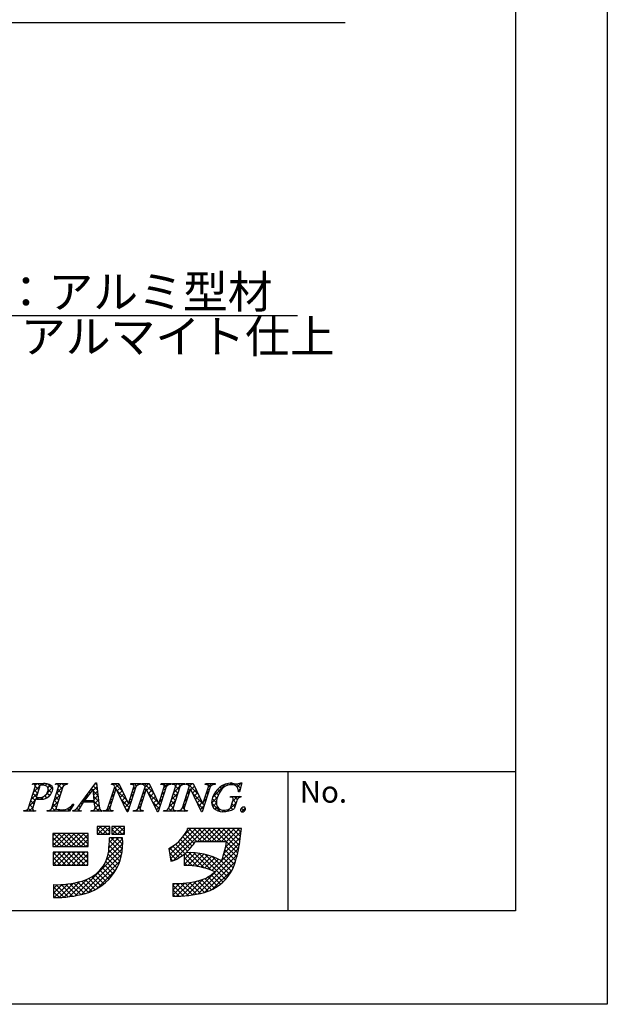
# Model space of a CAD drawing. Units: millimetres. Extents: x 1991 to 2288, y 1398 to 1608.
# Drawn here: x 2234 to 2288, y 1398 to 1488 of the extents above; entities that cross this region are included whole.
import ezdxf

# ---------------------------------------------------------------- set-up
doc = ezdxf.new("R2010")
doc.units = ezdxf.units.MM
for name, color, linetype in [('枠ライン', 9, 'Continuous'), ('枠文字', 4, 'Continuous'), ('注釈', 2, 'Continuous')]:
    doc.layers.add(name, color=color, linetype=linetype)
doc.styles.add('角ゴ', font='txt.shx', dxfattribs={"bigfont": 'extfont.shx'})

msp = doc.modelspace()

# ---------------------------------------------------------------- linework, layer by layer
at = {"layer": '枠ライン'}
for p, q in [((2279.509, 1419.298), (1999.284, 1419.298)), ((2258.762, 1406.616), (2258.762, 1419.298))]:
    msp.add_line(p, q, dxfattribs=at)
at = {"layer": '枠ライン', "ltscale": 0.3}
for points in [[(1990.896, 1608.078), (2287.896, 1608.078), (2287.896, 1398.078), (1990.896, 1398.078)], [(1999.284, 1598.434), (2279.509, 1598.434), (2279.509, 1406.616), (1999.284, 1406.616)]]:
    msp.add_lwpolyline(points, close=True, dxfattribs=at)
at = {"layer": '枠文字'}
for p, q in [((2235.059, 1415.991), (2235.673, 1417.909)), ((2235.431, 1418.142), (2235.454, 1418.215)), ((2235.454, 1418.215), (2236.418, 1418.215)), ((2236.06, 1417.898), (2235.756, 1416.95)), ((2237.188, 1415.991), (2237.802, 1417.909)), ((2237.541, 1418.142), (2237.564, 1418.215)), ((2237.564, 1418.215), (2238.627, 1418.215)), ((2238.192, 1417.909), (2237.578, 1415.991)), ((2238.627, 1418.215), (2238.603, 1418.142)), ((2239.831, 1416.426), (2241.197, 1418.269)), ((2240.96, 1417.718), (2240.184, 1416.668)), ((2241.066, 1416.668), (2240.96, 1417.718)), ((2241.197, 1418.269), (2241.274, 1418.269)), ((2241.274, 1418.269), (2241.522, 1416.132)), ((2242.318, 1415.991), (2242.939, 1417.933)), ((2243.045, 1417.738), (2242.486, 1415.991)), ((2242.636, 1418.142), (2242.659, 1418.215)), ((2242.659, 1418.215), (2243.313, 1418.215)), ((2242.939, 1417.933), (2242.921, 1417.97)), ((2243.053, 1417.738), (2243.045, 1417.738)), ((2244.068, 1415.631), (2243.053, 1417.738)), ((2243.313, 1418.215), (2244.188, 1416.376)), ((2244.855, 1417.909), (2244.126, 1415.631)), ((2244.196, 1416.376), (2244.687, 1417.909)), ((2244.391, 1418.142), (2244.414, 1418.215)), ((2244.414, 1418.215), (2245.324, 1418.215)), ((2245.078, 1415.991), (2245.699, 1417.933)), ((2245.805, 1417.738), (2245.246, 1415.991)), ((2245.324, 1418.215), (2245.3, 1418.142)), ((2245.396, 1418.142), (2245.419, 1418.215)), ((2245.419, 1418.215), (2246.073, 1418.215)), ((2245.699, 1417.933), (2245.681, 1417.97)), ((2245.813, 1417.738), (2245.805, 1417.738)), ((2246.828, 1415.631), (2245.813, 1417.738)), ((2246.073, 1418.215), (2246.948, 1416.376)), ((2247.615, 1417.909), (2246.886, 1415.631)), ((2246.956, 1416.376), (2247.447, 1417.909)), ((2247.151, 1418.142), (2247.174, 1418.215)), ((2247.174, 1418.215), (2248.084, 1418.215)), ((2247.865, 1415.991), (2248.479, 1417.909)), ((2248.084, 1418.215), (2248.061, 1418.142)), ((2248.179, 1418.142), (2248.202, 1418.215)), ((2248.202, 1418.215), (2249.341, 1418.215)), ((2248.869, 1417.909), (2248.255, 1415.991)), ((2249.11, 1415.991), (2249.732, 1417.933)), ((2249.838, 1417.738), (2249.278, 1415.991)), ((2249.341, 1418.215), (2249.318, 1418.142)), ((2249.428, 1418.142), (2249.451, 1418.215)), ((2249.451, 1418.215), (2250.105, 1418.215)), ((2249.732, 1417.933), (2249.714, 1417.97)), ((2249.845, 1417.738), (2249.838, 1417.738)), ((2250.86, 1415.631), (2249.845, 1417.738)), ((2250.105, 1418.215), (2250.981, 1416.376)), ((2251.647, 1417.909), (2250.918, 1415.631)), ((2250.989, 1416.376), (2251.479, 1417.909)), ((2251.183, 1418.142), (2251.206, 1418.215)), ((2251.206, 1418.215), (2252.116, 1418.215)), ((2252.116, 1418.215), (2252.092, 1418.142)), ((2254.537, 1418.269), (2254.312, 1417.458)), ((2254.457, 1418.269), (2254.537, 1418.269)), ((2235.711, 1416.809), (2235.449, 1415.991)), ((2235.756, 1416.95), (2235.94, 1416.938)), ((2240.184, 1416.668), (2241.066, 1416.668)), ((2253.484, 1416.973), (2253.507, 1417.046)), ((2253.507, 1417.046), (2254.482, 1417.046)), ((2253.528, 1416.059), (2253.71, 1416.629)), ((2254.081, 1416.629), (2253.849, 1415.902)), ((2254.312, 1417.458), (2254.225, 1417.458)), ((2254.482, 1417.046), (2254.459, 1416.973)), ((2234.625, 1415.685), (2234.648, 1415.758)), ((2235.687, 1415.685), (2234.625, 1415.685)), ((2235.711, 1415.758), (2235.687, 1415.685)), ((2236.754, 1415.685), (2236.777, 1415.758)), ((2238.81, 1415.685), (2236.754, 1415.685)), ((2239.207, 1416.35), (2238.81, 1415.685)), ((2239.101, 1415.685), (2239.124, 1415.758)), ((2239.857, 1415.685), (2239.101, 1415.685)), ((2239.111, 1416.35), (2239.207, 1416.35)), ((2239.881, 1415.758), (2239.857, 1415.685)), ((2241.069, 1416.51), (2240.068, 1416.51)), ((2240.767, 1415.685), (2240.79, 1415.758)), ((2241.742, 1415.685), (2240.767, 1415.685)), ((2241.104, 1416.186), (2241.069, 1416.51)), ((2241.765, 1415.758), (2241.742, 1415.685)), ((2241.849, 1415.685), (2241.872, 1415.758)), ((2242.759, 1415.685), (2241.849, 1415.685)), ((2242.782, 1415.758), (2242.759, 1415.685)), ((2244.188, 1416.376), (2244.196, 1416.376)), ((2244.609, 1415.685), (2244.633, 1415.758)), ((2245.519, 1415.685), (2244.609, 1415.685)), ((2245.542, 1415.758), (2245.519, 1415.685)), ((2246.948, 1416.376), (2246.956, 1416.376)), ((2247.393, 1415.685), (2247.416, 1415.758)), ((2248.532, 1415.685), (2247.393, 1415.685)), ((2248.555, 1415.758), (2248.532, 1415.685)), ((2248.641, 1415.685), (2248.665, 1415.758)), ((2249.551, 1415.685), (2248.641, 1415.685)), ((2249.575, 1415.758), (2249.551, 1415.685)), ((2250.981, 1416.376), (2250.989, 1416.376)), ((2244.126, 1415.631), (2244.068, 1415.631)), ((2246.886, 1415.631), (2246.828, 1415.631)), ((2250.918, 1415.631), (2250.86, 1415.631)), ((2242.487, 1414.299), (2241.343, 1414.299)), ((2241.343, 1414.299), (2241.343, 1413.589)), ((2242.487, 1413.589), (2242.487, 1414.299)), ((2242.684, 1414.299), (2242.684, 1413.589)), ((2243.828, 1414.299), (2242.684, 1414.299)), ((2243.828, 1413.589), (2243.828, 1414.299)), ((2249.901, 1414.11), (2249.585, 1414.111)), ((2253.833, 1414.122), (2249.901, 1414.122)), ((2249.901, 1414.122), (2249.901, 1414.11)), ((2254.499, 1414.122), (2253.833, 1414.122)), ((2254.42, 1413.46), (2254.499, 1414.122)), ((2240.515, 1413.648), (2237.282, 1413.648)), ((2237.282, 1413.648), (2237.282, 1412.465)), ((2240.515, 1412.465), (2240.515, 1413.648)), ((2241.343, 1413.589), (2242.487, 1413.589)), ((2243.631, 1413.253), (2242.448, 1413.253)), ((2242.684, 1413.589), (2243.828, 1413.589)), ((2237.282, 1412.465), (2240.515, 1412.465)), ((2247.881, 1412.3), (2248.056, 1411.13)), ((2250.31, 1412.938), (2253.146, 1412.938)), ((2240.476, 1411.953), (2237.321, 1411.953)), ((2237.321, 1411.953), (2237.321, 1410.769)), ((2240.476, 1410.769), (2240.476, 1411.953)), ((2249.27, 1411.783), (2249.27, 1410.73)), ((2237.321, 1410.769), (2240.476, 1410.769)), ((2237.36, 1408.994), (2237.36, 1407.811)), ((2248.241, 1409.112), (2248.241, 1407.929))]:
    msp.add_line(p, q, dxfattribs=at)
at = {"layer": '枠文字', "linetype": 'Continuous'}
for p, q in [((2235.5, 1418.159), (2235.451, 1418.207)), ((2235.517, 1417.421), (2236.311, 1418.215)), ((2235.88, 1417.337), (2235.584, 1417.633)), ((2235.68, 1418.026), (2235.869, 1418.215)), ((2235.987, 1417.672), (2235.686, 1417.972)), ((2236.1, 1418), (2235.886, 1418.215)), ((2236.484, 1418.058), (2236.328, 1418.215)), ((2236.575, 1418.038), (2236.736, 1418.198)), ((2236.711, 1417.289), (2237.265, 1417.844)), ((2237.286, 1417.699), (2236.801, 1418.183)), ((2236.83, 1417.85), (2237.06, 1418.08)), ((2237.175, 1417.368), (2236.855, 1417.688)), ((2237.58, 1418.158), (2237.637, 1418.215)), ((2237.608, 1417.302), (2238.181, 1417.876)), ((2237.742, 1418.126), (2237.653, 1418.215)), ((2238.028, 1417.398), (2237.733, 1417.694)), ((2238.135, 1417.733), (2237.777, 1418.092)), ((2237.813, 1417.95), (2238.078, 1418.215)), ((2238.284, 1418.026), (2238.095, 1418.215)), ((2238.413, 1418.108), (2238.52, 1418.215)), ((2238.605, 1418.148), (2238.537, 1418.215)), ((2240.893, 1417.627), (2240.794, 1417.726)), ((2240.974, 1417.575), (2241.315, 1417.916)), ((2241.408, 1417.112), (2240.978, 1417.543)), ((2241.35, 1417.612), (2240.982, 1417.98)), ((2241.015, 1417.174), (2241.361, 1417.52)), ((2241.114, 1418.157), (2241.226, 1418.269)), ((2241.292, 1418.112), (2241.171, 1418.233)), ((2242.925, 1417.363), (2242.797, 1417.49)), ((2242.819, 1418.094), (2242.94, 1418.215)), ((2242.863, 1417.697), (2243.335, 1418.168)), ((2243.032, 1417.698), (2242.905, 1417.825)), ((2243.636, 1417.536), (2242.957, 1418.215)), ((2244.038, 1416.692), (2243.109, 1417.621)), ((2243.148, 1417.54), (2243.478, 1417.869)), ((2243.292, 1417.241), (2243.62, 1417.569)), ((2244.683, 1417.373), (2244.556, 1417.5)), ((2244.602, 1418.11), (2244.708, 1418.215)), ((2244.613, 1417.678), (2244.881, 1417.947)), ((2244.79, 1417.707), (2244.663, 1417.835)), ((2244.934, 1418.005), (2244.725, 1418.215)), ((2244.971, 1418.036), (2245.15, 1418.215)), ((2245.24, 1418.141), (2245.166, 1418.215)), ((2245.506, 1418.13), (2245.591, 1418.215)), ((2246.495, 1417.329), (2245.608, 1418.215)), ((2245.766, 1417.616), (2245.638, 1417.743)), ((2245.674, 1417.856), (2246.033, 1418.215)), ((2245.873, 1417.613), (2246.203, 1417.942)), ((2246.017, 1417.314), (2246.345, 1417.643)), ((2246.093, 1418.172), (2246.05, 1418.215)), ((2247.28, 1418.136), (2247.359, 1418.215)), ((2247.643, 1417.949), (2247.376, 1418.215)), ((2247.524, 1417.625), (2247.397, 1417.753)), ((2247.424, 1417.838), (2247.801, 1418.215)), ((2247.908, 1418.125), (2247.818, 1418.215)), ((2248.183, 1418.155), (2248.243, 1418.215)), ((2248.349, 1418.126), (2248.26, 1418.215)), ((2248.318, 1417.406), (2249.127, 1418.215)), ((2248.688, 1417.345), (2248.393, 1417.64)), ((2248.486, 1418.016), (2248.685, 1418.215)), ((2248.795, 1417.68), (2248.492, 1417.983)), ((2248.931, 1417.987), (2248.702, 1418.215)), ((2249.222, 1418.137), (2249.144, 1418.215)), ((2249.494, 1418.14), (2249.569, 1418.215)), ((2249.525, 1417.287), (2249.773, 1417.535)), ((2250.577, 1417.224), (2249.586, 1418.215)), ((2249.785, 1417.574), (2249.658, 1417.701)), ((2249.731, 1417.935), (2250.011, 1418.215)), ((2249.887, 1417.65), (2250.217, 1417.979)), ((2250.175, 1418.068), (2250.028, 1418.215)), ((2250.031, 1417.351), (2250.36, 1417.68)), ((2251.265, 1418.143), (2251.337, 1418.215)), ((2251.274, 1417.268), (2251.521, 1417.515)), ((2251.652, 1417.917), (2251.354, 1418.215)), ((2251.543, 1417.584), (2251.415, 1417.711)), ((2251.482, 1417.919), (2251.779, 1418.215)), ((2251.899, 1418.112), (2251.796, 1418.215)), ((2251.876, 1416.986), (2253.053, 1418.164)), ((2252.546, 1417.465), (2252.316, 1417.695)), ((2252.735, 1417.718), (2252.552, 1417.9)), ((2252.967, 1417.927), (2252.827, 1418.068)), ((2253.268, 1418.069), (2253.144, 1418.193)), ((2253.437, 1418.106), (2253.599, 1418.268)), ((2253.657, 1418.121), (2253.515, 1418.263)), ((2253.858, 1418.085), (2253.973, 1418.2)), ((2254.41, 1417.811), (2254.022, 1418.199)), ((2254.106, 1417.891), (2254.484, 1418.269)), ((2254.216, 1417.559), (2254.387, 1417.73)), ((2254.314, 1417.465), (2254.216, 1417.563)), ((2254.506, 1418.157), (2254.409, 1418.254)), ((2235.101, 1416.121), (2235.674, 1416.695)), ((2235.558, 1416.333), (2235.263, 1416.628)), ((2235.309, 1416.771), (2235.883, 1417.345)), ((2235.666, 1416.667), (2235.37, 1416.963)), ((2235.773, 1417.002), (2235.477, 1417.298)), ((2235.781, 1416.802), (2235.919, 1416.94)), ((2235.985, 1416.79), (2235.83, 1416.945)), ((2236.2, 1416.779), (2236.509, 1417.088)), ((2236.416, 1416.801), (2236.252, 1416.965)), ((2236.738, 1416.921), (2236.545, 1417.114)), ((2236.988, 1417.113), (2236.75, 1417.351)), ((2236.875, 1417.012), (2237.071, 1417.208)), ((2237.4, 1416.652), (2237.973, 1417.226)), ((2237.707, 1416.394), (2237.411, 1416.689)), ((2237.814, 1416.729), (2237.519, 1417.024)), ((2237.921, 1417.063), (2237.626, 1417.359)), ((2239.848, 1416.449), (2240.515, 1417.116)), ((2240.242, 1416.51), (2240.042, 1416.711)), ((2240.33, 1416.865), (2240.23, 1416.964)), ((2240.351, 1416.51), (2240.508, 1416.668)), ((2240.517, 1417.119), (2240.418, 1417.218)), ((2240.684, 1416.51), (2240.527, 1416.668)), ((2240.705, 1417.373), (2240.606, 1417.472)), ((2240.793, 1416.51), (2240.95, 1416.668)), ((2241.524, 1416.112), (2240.969, 1416.668)), ((2241.466, 1416.612), (2241.027, 1417.051)), ((2241.055, 1416.772), (2241.407, 1417.124)), ((2241.085, 1416.36), (2241.453, 1416.728)), ((2242.448, 1416.397), (2242.695, 1416.645)), ((2242.711, 1416.693), (2242.583, 1416.821)), ((2242.656, 1417.047), (2242.903, 1417.294)), ((2242.818, 1417.028), (2242.69, 1417.156)), ((2243.436, 1416.943), (2243.763, 1417.27)), ((2244.255, 1416.033), (2243.52, 1416.768)), ((2243.579, 1416.645), (2243.905, 1416.971)), ((2243.723, 1416.347), (2244.048, 1416.671)), ((2244.196, 1416.378), (2244.444, 1416.626)), ((2244.469, 1416.703), (2244.341, 1416.831)), ((2244.405, 1417.028), (2244.652, 1417.276)), ((2244.576, 1417.038), (2244.448, 1417.165)), ((2245.259, 1416.557), (2245.506, 1416.804)), ((2245.444, 1416.611), (2245.317, 1416.739)), ((2245.552, 1416.946), (2245.424, 1417.073)), ((2245.467, 1417.206), (2245.714, 1417.454)), ((2245.659, 1417.281), (2245.531, 1417.408)), ((2246.896, 1416.486), (2245.97, 1417.412)), ((2246.16, 1417.016), (2246.488, 1417.343)), ((2246.304, 1416.718), (2246.63, 1417.044)), ((2246.448, 1416.42), (2246.773, 1416.745)), ((2247.007, 1416.537), (2247.255, 1416.785)), ((2247.203, 1416.621), (2247.075, 1416.748)), ((2247.31, 1416.956), (2247.182, 1417.083)), ((2247.216, 1417.188), (2247.463, 1417.435)), ((2247.417, 1417.291), (2247.289, 1417.418)), ((2247.902, 1416.106), (2248.475, 1416.679)), ((2248.367, 1416.341), (2248.071, 1416.636)), ((2248.11, 1416.756), (2248.683, 1417.329)), ((2248.474, 1416.675), (2248.178, 1416.971)), ((2248.581, 1417.01), (2248.286, 1417.306)), ((2249.317, 1416.637), (2249.564, 1416.885)), ((2249.463, 1416.57), (2249.336, 1416.697)), ((2249.571, 1416.904), (2249.443, 1417.032)), ((2249.678, 1417.239), (2249.551, 1417.366)), ((2250.979, 1416.38), (2250.053, 1417.306)), ((2250.175, 1417.053), (2250.502, 1417.381)), ((2250.318, 1416.755), (2250.645, 1417.081)), ((2250.462, 1416.457), (2250.788, 1416.782)), ((2251.066, 1416.619), (2251.313, 1416.865)), ((2251.221, 1416.58), (2251.094, 1416.707)), ((2251.328, 1416.914), (2251.201, 1417.041)), ((2251.436, 1417.249), (2251.308, 1417.376)), ((2251.774, 1416.443), (2252.314, 1416.982)), ((2252.218, 1416.467), (2251.826, 1416.859)), ((2252.274, 1416.853), (2251.953, 1417.174)), ((2252.39, 1417.178), (2252.115, 1417.454)), ((2253.623, 1416.965), (2253.703, 1417.046)), ((2253.701, 1416.602), (2254.145, 1417.046)), ((2254.019, 1416.434), (2253.735, 1416.718)), ((2254.122, 1416.773), (2253.849, 1417.046)), ((2254.372, 1416.965), (2254.291, 1417.046)), ((2234.664, 1415.685), (2234.732, 1415.753)), ((2234.88, 1415.685), (2234.802, 1415.763)), ((2235.322, 1415.685), (2235.046, 1415.961)), ((2235.106, 1415.685), (2235.466, 1416.045)), ((2235.451, 1415.998), (2235.156, 1416.293)), ((2235.548, 1415.685), (2235.6, 1415.737)), ((2235.706, 1415.743), (2235.698, 1415.752)), ((2236.874, 1415.685), (2236.961, 1415.772)), ((2237.09, 1415.685), (2236.991, 1415.783)), ((2237.192, 1416.002), (2237.765, 1416.576)), ((2237.532, 1415.685), (2237.197, 1416.02)), ((2237.6, 1416.059), (2237.304, 1416.354)), ((2237.316, 1415.685), (2237.575, 1415.944)), ((2237.758, 1415.685), (2237.914, 1415.841)), ((2237.974, 1415.685), (2237.815, 1415.844)), ((2238.2, 1415.685), (2238.357, 1415.842)), ((2238.416, 1415.685), (2238.272, 1415.828)), ((2238.828, 1415.715), (2238.617, 1415.925)), ((2238.642, 1415.685), (2239.058, 1416.101)), ((2238.993, 1415.992), (2238.888, 1416.097)), ((2239.158, 1416.268), (2239.097, 1416.33)), ((2239.109, 1415.71), (2239.165, 1415.766)), ((2239.3, 1415.685), (2239.206, 1415.778)), ((2239.742, 1415.685), (2239.465, 1415.961)), ((2239.526, 1415.685), (2239.671, 1415.83)), ((2239.782, 1416.087), (2239.664, 1416.204)), ((2239.959, 1416.352), (2239.854, 1416.457)), ((2240.852, 1415.685), (2240.918, 1415.751)), ((2241.067, 1415.685), (2240.982, 1415.771)), ((2241.146, 1415.979), (2241.499, 1416.332)), ((2241.509, 1415.685), (2241.15, 1416.044)), ((2241.294, 1415.685), (2241.558, 1415.949)), ((2241.736, 1415.685), (2241.745, 1415.694)), ((2241.951, 1415.685), (2241.88, 1415.756)), ((2242.177, 1415.685), (2242.487, 1415.995)), ((2242.393, 1415.685), (2242.223, 1415.855)), ((2242.496, 1416.024), (2242.369, 1416.151)), ((2242.604, 1416.359), (2242.476, 1416.486)), ((2242.619, 1415.685), (2242.692, 1415.758)), ((2242.777, 1415.743), (2242.764, 1415.756)), ((2243.867, 1416.048), (2244.195, 1416.376)), ((2244.147, 1415.699), (2243.931, 1415.915)), ((2244.011, 1415.75), (2244.236, 1415.976)), ((2244.362, 1416.368), (2244.234, 1416.496)), ((2244.829, 1415.685), (2245.298, 1416.154)), ((2245.045, 1415.685), (2244.922, 1415.808)), ((2245.234, 1415.938), (2245.103, 1416.069)), ((2245.337, 1416.276), (2245.21, 1416.404)), ((2245.271, 1415.685), (2245.364, 1415.778)), ((2245.487, 1415.685), (2245.406, 1415.765)), ((2246.988, 1415.951), (2246.381, 1416.559)), ((2246.592, 1416.122), (2246.915, 1416.445)), ((2246.735, 1415.823), (2247.047, 1416.135)), ((2246.866, 1415.631), (2246.792, 1415.706)), ((2247.095, 1416.286), (2246.968, 1416.414)), ((2247.481, 1415.685), (2247.547, 1415.751)), ((2247.697, 1415.685), (2247.616, 1415.766)), ((2248.138, 1415.685), (2247.855, 1415.969)), ((2247.923, 1415.685), (2248.267, 1416.03)), ((2248.26, 1416.006), (2247.964, 1416.301)), ((2248.365, 1415.685), (2248.441, 1415.761)), ((2248.544, 1415.722), (2248.51, 1415.755)), ((2248.807, 1415.685), (2248.903, 1415.781)), ((2249.022, 1415.685), (2248.919, 1415.788)), ((2249.108, 1415.986), (2249.356, 1416.234)), ((2249.276, 1415.874), (2249.122, 1416.028)), ((2249.356, 1416.235), (2249.229, 1416.362)), ((2249.249, 1415.685), (2249.357, 1415.793)), ((2249.464, 1415.685), (2249.356, 1415.794)), ((2251.007, 1415.91), (2250.464, 1416.453)), ((2250.606, 1416.158), (2250.93, 1416.483)), ((2250.75, 1415.86), (2251.105, 1416.215)), ((2251.114, 1416.245), (2250.983, 1416.376)), ((2252.595, 1415.648), (2251.772, 1416.471)), ((2251.876, 1416.103), (2252.217, 1416.444)), ((2252.084, 1415.868), (2252.307, 1416.092)), ((2252.368, 1415.711), (2252.53, 1415.873)), ((2252.732, 1415.633), (2252.887, 1415.788)), ((2253.029, 1415.656), (2252.897, 1415.788)), ((2253.234, 1415.693), (2254.039, 1416.498)), ((2253.394, 1415.733), (2253.282, 1415.845)), ((2253.722, 1415.847), (2253.525, 1416.043)), ((2253.912, 1416.099), (2253.63, 1416.38)), ((2254.757, 1415.695), (2254.492, 1415.96)), ((2254.51, 1415.643), (2254.861, 1415.994)), ((2241.343, 1413.966), (2241.675, 1414.299)), ((2241.838, 1413.589), (2241.343, 1414.084)), ((2241.407, 1413.589), (2242.117, 1414.299)), ((2242.28, 1413.589), (2241.57, 1414.299)), ((2241.849, 1413.589), (2242.487, 1414.227)), ((2242.487, 1413.824), (2242.012, 1414.299)), ((2242.487, 1414.266), (2242.454, 1414.299)), ((2242.684, 1413.982), (2243.001, 1414.299)), ((2243.163, 1413.589), (2242.684, 1414.069)), ((2242.733, 1413.589), (2243.443, 1414.299)), ((2243.605, 1413.589), (2242.896, 1414.299)), ((2243.175, 1413.589), (2243.828, 1414.242)), ((2243.828, 1413.808), (2243.338, 1414.299)), ((2243.828, 1414.25), (2243.78, 1414.299)), ((2247.963, 1411.748), (2250.337, 1414.122)), ((2248.021, 1411.364), (2250.779, 1414.122)), ((2248.287, 1411.188), (2251.221, 1414.122)), ((2249.251, 1413.477), (2249.883, 1414.11)), ((2250.885, 1412.938), (2249.713, 1414.11)), ((2251.327, 1412.938), (2250.144, 1414.122)), ((2250.479, 1412.938), (2251.663, 1414.122)), ((2251.769, 1412.938), (2250.586, 1414.122)), ((2250.921, 1412.938), (2252.105, 1414.122)), ((2252.211, 1412.938), (2251.028, 1414.122)), ((2251.363, 1412.938), (2252.547, 1414.122)), ((2252.653, 1412.938), (2251.47, 1414.122)), ((2251.805, 1412.938), (2252.988, 1414.122)), ((2253.095, 1412.938), (2251.912, 1414.122)), ((2252.247, 1412.938), (2253.43, 1414.122)), ((2254.236, 1412.239), (2252.354, 1414.122)), ((2252.689, 1412.938), (2253.872, 1414.122)), ((2254.305, 1412.612), (2252.795, 1414.122)), ((2253.131, 1412.938), (2254.314, 1414.122)), ((2254.364, 1412.995), (2253.237, 1414.122)), ((2254.413, 1413.388), (2253.679, 1414.122)), ((2254.459, 1413.784), (2254.121, 1414.122)), ((2237.282, 1413.441), (2237.489, 1413.648)), ((2237.282, 1412.999), (2237.931, 1413.648)), ((2237.282, 1412.557), (2238.373, 1413.648)), ((2238.1, 1412.465), (2237.282, 1413.283)), ((2238.542, 1412.465), (2237.359, 1413.648)), ((2237.632, 1412.465), (2238.815, 1413.648)), ((2238.984, 1412.465), (2237.801, 1413.648)), ((2238.074, 1412.465), (2239.257, 1413.648)), ((2239.426, 1412.465), (2238.243, 1413.648)), ((2238.515, 1412.465), (2239.699, 1413.648)), ((2239.868, 1412.465), (2238.685, 1413.648)), ((2238.957, 1412.465), (2240.141, 1413.648)), ((2240.31, 1412.465), (2239.127, 1413.648)), ((2239.399, 1412.465), (2240.515, 1413.58)), ((2240.515, 1412.702), (2239.569, 1413.648)), ((2239.841, 1412.465), (2240.515, 1413.138)), ((2240.515, 1413.144), (2240.011, 1413.648)), ((2240.515, 1413.586), (2240.452, 1413.648)), ((2241.396, 1413.589), (2241.343, 1413.642)), ((2242.291, 1413.589), (2242.487, 1413.785)), ((2242.357, 1411.887), (2243.64, 1413.17)), ((2242.414, 1412.386), (2243.281, 1413.253)), ((2242.44, 1412.854), (2242.839, 1413.253)), ((2243.643, 1412.225), (2242.615, 1413.253)), ((2242.721, 1413.589), (2242.684, 1413.627)), ((2243.666, 1412.645), (2243.057, 1413.253)), ((2243.646, 1413.106), (2243.499, 1413.253)), ((2243.617, 1413.589), (2243.828, 1413.8)), ((2249.784, 1412.272), (2248.944, 1413.111)), ((2249.989, 1412.508), (2249.15, 1413.347)), ((2250.182, 1412.757), (2249.339, 1413.601)), ((2250.443, 1412.938), (2249.511, 1413.871)), ((2252.904, 1411.828), (2254.406, 1413.33)), ((2253.049, 1412.414), (2254.464, 1413.829)), ((2237.658, 1412.465), (2237.282, 1412.841)), ((2239.337, 1407.983), (2243.65, 1412.296)), ((2240.283, 1412.465), (2240.515, 1412.696)), ((2242.176, 1411.264), (2243.665, 1412.753)), ((2243.404, 1411.139), (2242.393, 1412.15)), ((2243.508, 1411.477), (2242.426, 1412.559)), ((2243.589, 1411.838), (2242.444, 1412.982)), ((2247.906, 1412.133), (2248.403, 1412.629)), ((2248.829, 1411.459), (2247.95, 1412.338)), ((2249.09, 1411.64), (2248.225, 1412.505)), ((2250.526, 1410.646), (2248.482, 1412.69)), ((2249.565, 1412.048), (2248.722, 1412.892)), ((2250.022, 1408.061), (2254.245, 1412.284)), ((2251.804, 1410.285), (2254.339, 1412.82)), ((2253.979, 1411.171), (2252.991, 1412.159)), ((2254.069, 1411.522), (2253.071, 1412.52)), ((2254.157, 1411.876), (2253.139, 1412.895)), ((2237.321, 1411.712), (2237.561, 1411.953)), ((2237.321, 1411.27), (2238.003, 1411.953)), ((2237.321, 1410.828), (2238.445, 1411.953)), ((2238.47, 1410.769), (2237.321, 1411.919)), ((2238.028, 1410.769), (2237.321, 1411.477)), ((2237.704, 1410.769), (2238.887, 1411.953)), ((2238.912, 1410.769), (2237.729, 1411.953)), ((2238.146, 1410.769), (2239.329, 1411.953)), ((2239.354, 1410.769), (2238.171, 1411.953)), ((2238.588, 1410.769), (2239.771, 1411.953)), ((2239.796, 1410.769), (2238.613, 1411.953)), ((2239.029, 1410.769), (2240.213, 1411.953)), ((2240.238, 1410.769), (2239.055, 1411.953)), ((2239.471, 1410.769), (2240.476, 1411.774)), ((2240.476, 1410.973), (2239.497, 1411.953)), ((2239.89, 1408.094), (2243.579, 1411.783)), ((2239.913, 1410.769), (2240.476, 1411.332)), ((2240.476, 1411.415), (2239.938, 1411.953)), ((2240.476, 1411.857), (2240.38, 1411.953)), ((2243.137, 1410.522), (2242.235, 1411.423)), ((2243.28, 1410.821), (2242.332, 1411.768)), ((2248.55, 1411.296), (2247.94, 1411.906)), ((2248.232, 1411.172), (2248.018, 1411.387)), ((2249.27, 1411.287), (2249.899, 1411.916)), ((2249.27, 1411.729), (2249.453, 1411.912)), ((2249.27, 1410.845), (2250.315, 1411.89)), ((2250.019, 1410.711), (2249.27, 1411.46)), ((2249.599, 1410.732), (2250.708, 1411.841)), ((2251.091, 1410.523), (2249.696, 1411.918)), ((2250.019, 1410.711), (2251.08, 1411.771)), ((2251.749, 1410.307), (2250.152, 1411.904)), ((2250.415, 1410.664), (2251.434, 1411.683)), ((2250.556, 1408.154), (2254.119, 1411.717)), ((2253.034, 1409.463), (2250.647, 1411.85)), ((2250.788, 1410.596), (2251.771, 1411.578)), ((2251.143, 1410.509), (2252.093, 1411.459)), ((2253.238, 1409.702), (2251.194, 1411.745)), ((2251.481, 1410.405), (2252.401, 1411.325)), ((2253.424, 1409.958), (2251.82, 1411.561)), ((2253.592, 1410.231), (2252.591, 1411.232)), ((2253.742, 1410.524), (2252.796, 1411.469)), ((2253.871, 1410.836), (2252.899, 1411.809)), ((2237.586, 1410.769), (2237.321, 1411.035)), ((2240.355, 1410.769), (2240.476, 1410.89)), ((2240.494, 1408.256), (2243.418, 1411.18)), ((2241.294, 1408.615), (2243.06, 1410.38)), ((2242.404, 1409.487), (2241.582, 1410.309)), ((2242.61, 1409.723), (2241.78, 1410.553)), ((2242.801, 1409.974), (2241.956, 1410.819)), ((2242.977, 1410.24), (2242.109, 1411.108)), ((2249.555, 1410.733), (2249.27, 1411.018)), ((2251.125, 1408.281), (2253.965, 1411.12)), ((2251.854, 1408.568), (2253.678, 1410.391)), ((2238.816, 1407.904), (2240.376, 1409.465)), ((2241.147, 1408.535), (2240.261, 1409.421)), ((2241.429, 1408.694), (2240.572, 1409.551)), ((2241.696, 1408.869), (2240.858, 1409.707)), ((2241.947, 1409.06), (2241.121, 1409.886)), ((2242.183, 1409.266), (2241.362, 1410.087)), ((2249.515, 1407.996), (2251.007, 1409.488)), ((2251.764, 1408.524), (2250.853, 1409.435)), ((2252.054, 1408.676), (2251.173, 1409.557)), ((2252.325, 1408.847), (2251.464, 1409.708)), ((2252.578, 1409.036), (2251.729, 1409.885)), ((2252.815, 1409.241), (2251.968, 1410.088)), ((2237.36, 1408.216), (2238.151, 1409.007)), ((2237.36, 1408.658), (2237.693, 1408.99)), ((2238.296, 1407.85), (2237.36, 1408.786)), ((2237.397, 1407.811), (2238.639, 1409.053)), ((2238.698, 1407.89), (2237.598, 1408.99)), ((2237.85, 1407.822), (2239.164, 1409.136)), ((2239.087, 1407.942), (2238.03, 1409)), ((2238.322, 1407.852), (2239.737, 1409.267)), ((2239.465, 1408.006), (2238.441, 1409.031)), ((2239.832, 1408.081), (2238.834, 1409.08)), ((2240.19, 1408.166), (2239.211, 1409.145)), ((2240.529, 1408.268), (2239.573, 1409.225)), ((2240.847, 1408.392), (2239.921, 1409.318)), ((2248.241, 1408.048), (2249.33, 1409.138)), ((2248.241, 1408.49), (2248.859, 1409.108)), ((2248.241, 1408.932), (2248.415, 1409.106)), ((2249.225, 1407.969), (2248.241, 1408.953)), ((2248.81, 1407.942), (2248.241, 1408.512)), ((2249.628, 1408.009), (2248.532, 1409.104)), ((2248.568, 1407.933), (2249.837, 1409.202)), ((2250.018, 1408.061), (2248.966, 1409.112)), ((2249.031, 1407.955), (2250.388, 1409.311)), ((2250.397, 1408.124), (2249.378, 1409.142)), ((2250.765, 1408.197), (2249.77, 1409.192)), ((2251.124, 1408.28), (2250.146, 1409.258)), ((2251.455, 1408.391), (2250.506, 1409.34)), ((2237.881, 1407.823), (2237.36, 1408.344)), ((2237.45, 1407.812), (2237.36, 1407.902)), ((2248.38, 1407.93), (2248.241, 1408.07))]:
    msp.add_line(p, q, dxfattribs=at)
at = {"layer": '枠文字'}
for centre, radius, start, end in [((2235.506, 1417.978), 0.181, 337.612, 114.631), ((2236.025, 1417.774), 0.84, 264.176, 342.356), ((2236.195, 1417.888), 1.109, 261.841, 342.252), ((2236.256, 1417.878), 0.198, 81.842, 174.332), ((2236.306, 1417.053), 1.021, 70.875, 91.219), ((2236.518, 1417.094), 1.126, 58.308, 95.116), ((2236.537, 1417.71), 0.325, 21.154, 71.439), ((2236.301, 1417.698), 0.554, 341.186, 13.514), ((2236.879, 1417.715), 0.407, 336.023, 55.624), ((2237.629, 1417.978), 0.186, 338.326, 118.294), ((2238.587, 1417.692), 0.451, 87.935, 151.141), ((2242.659, 1417.858), 0.285, 23.197, 94.591), ((2244.434, 1417.724), 0.421, 58.69, 95.944), ((2244.544, 1417.972), 0.156, 336.441, 45.753), ((2245.282, 1417.635), 0.508, 87.917, 147.286), ((2245.419, 1417.857), 0.286, 23.301, 94.487), ((2247.194, 1417.724), 0.42, 58.682, 95.937), ((2247.304, 1417.972), 0.156, 336.489, 45.801), ((2248.042, 1417.635), 0.508, 87.917, 147.286), ((2248.224, 1417.719), 0.425, 58.833, 96.087), ((2248.338, 1417.972), 0.155, 336.347, 46.285), ((2249.299, 1417.63), 0.512, 87.843, 146.998), ((2249.451, 1417.857), 0.286, 23.331, 94.518), ((2251.226, 1417.724), 0.421, 58.703, 95.957), ((2251.336, 1417.972), 0.156, 336.462, 45.774), ((2252.074, 1417.635), 0.508, 87.917, 147.286), ((2253.685, 1416.355), 1.916, 92.616, 162.136), ((2254.365, 1416.294), 2.164, 139.423, 163.4), ((2253.587, 1417.005), 1.111, 90.028, 141.185), ((2253.663, 1417.58), 0.541, 30.06, 98.116), ((2254.027, 1419.553), 1.354, 251.484, 288.516), ((2253.234, 1417.43), 0.991, 1.606, 25.129), ((2236.043, 1419.713), 2.923, 263.472, 269.887), ((2252.715, 1416.538), 0.945, 154.69, 215.342), ((2253.763, 1416.439), 1.545, 162.175, 180.471), ((2253.538, 1416.685), 0.293, 50.285, 100.57), ((2253.294, 1416.792), 0.447, 338.623, 15.431), ((2254.45, 1416.604), 0.369, 88.577, 176.178), ((2234.712, 1416.123), 0.371, 260.041, 339.034), ((2235.622, 1415.922), 0.186, 158.326, 298.294), ((2236.842, 1416.123), 0.371, 259.919, 339.115), ((2237.663, 1415.962), 0.0893, 161.037, 261.355), ((2237.888, 1416.731), 0.89, 254.445, 271.602), ((2238.133, 1416.987), 1.167, 259.094, 326.941), ((2239.031, 1416.303), 0.553, 279.73, 320.99), ((2234.035, 1420.607), 7.147, 319.382, 324.194), ((2239.803, 1415.873), 0.139, 160.947, 303.962), ((2256.329, 1405.229), 19.791, 145.248, 147.31), ((2240.868, 1416.029), 0.283, 254.047, 33.553), ((2242.249, 1416.179), 0.728, 183.692, 211.74), ((2241.747, 1415.955), 0.198, 233.498, 275.201), ((2241.955, 1416.143), 0.394, 257.884, 337.282), ((2242.628, 1415.928), 0.155, 156.103, 225.832), ((2242.738, 1416.171), 0.416, 238.468, 276.169), ((2244.715, 1416.142), 0.393, 257.92, 337.319), ((2245.389, 1415.928), 0.155, 156.242, 225.762), ((2245.498, 1416.171), 0.416, 238.463, 276.164), ((2247.5, 1416.144), 0.396, 257.721, 337.12), ((2248.396, 1415.928), 0.155, 156.347, 226.285), ((2248.51, 1416.181), 0.425, 238.832, 276.086), ((2248.747, 1416.142), 0.393, 257.902, 337.3), ((2249.422, 1415.929), 0.156, 156.649, 225.751), ((2249.531, 1416.176), 0.421, 238.689, 275.944), ((2252.793, 1416.81), 1.179, 223.965, 270.306), ((2252.849, 1416.419), 0.632, 179.293, 274.483), ((2252.609, 1418.534), 2.909, 273.742, 295.222), ((2252.923, 1416.954), 1.166, 268.804, 291.874), ((2253.31, 1416.087), 0.22, 282.47, 352.825), ((2254.57, 1415.786), 0.155, 155.953, 272.424), ((2254.739, 1415.743), 0.329, 93.891, 161.108), ((2254.566, 1415.949), 0.318, 271.836, 341.774), ((2254.726, 1415.915), 0.156, 335.242, 93.282), ((2248.932, 1414.181), 0.657, 324.192, 353.819), ((2238.994, 1412.681), 4.672, 285.819, 7.036), ((2231.259, 1413.256), 11.189, 353.797, 359.984), ((2245.973, 1415.907), 4.08, 297.878, 328.856), ((2241.868, 1414.731), 12.617, 344.6, 354.22), ((2245.668, 1416.065), 5.597, 312.074, 326.037), ((2243.773, 1414.392), 9.485, 340.188, 351.181), ((2239.166, 1412.475), 3.244, 283.956, 352.432), ((2247.722, 1412.95), 1.851, 280.416, 300.988), ((2246.541, 1415.029), 4.241, 300.198, 310.046), ((2249.725, 1405.584), 6.334, 62.024, 92.777), ((2249.976, 1412.27), 4.151, 285.91, 347.628), ((2249.488, 1404.525), 6.209, 65.542, 92.009), ((2248.606, 1416.857), 7.753, 267.299, 285.823), ((2250.005, 1412.164), 2.858, 284.487, 315.915), ((2237.624, 1417.195), 8.205, 268.157, 286.453), ((2237.356, 1419.307), 11.496, 270.021, 284.669), ((2248.255, 1419.837), 11.907, 269.93, 283.893)]:
    msp.add_arc(centre, radius, start, end, dxfattribs=at)
at = {"layer": '注釈'}
for p, q in [((2215.903, 1487.664), (2263.978, 1487.664)), ((2215.903, 1460.905), (2259.604, 1460.905))]:
    msp.add_line(p, q, dxfattribs=at)

# ---------------------------------------------------------------- texts
at = {"layer": '枠文字', "style": '角ゴ'}
msp.add_text('No.', height=1.9679, dxfattribs=at).set_placement((2259.826, 1416.477))
at = {"layer": '注釈', "style": '角ゴ'}
for s, p in [('フレーム：アルミ型材', (2216.415, 1461.583)), ('アルマイト仕上', (2234.365, 1457.509))]:
    msp.add_text(s, height=3, dxfattribs=at).set_placement(p)

doc.saveas('drawing.dxf')
